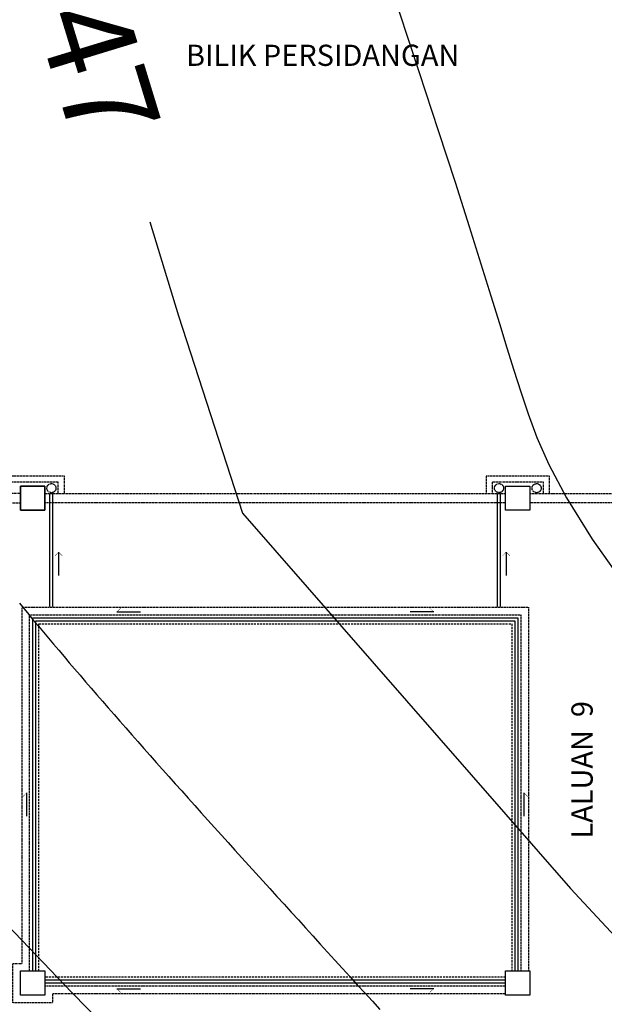
# Model space of a CAD drawing. Units: inches. Extents: x 326047 to 578425, y 151314 to 329555.
# Drawn here: x 475217 to 486063, y 209890 to 228165 of the extents above; entities that cross this region are included whole.
import ezdxf

# ---------------------------------------------------------------- set-up
doc = ezdxf.new("R2010")
doc.units = ezdxf.units.IN
doc.header["$LTSCALE"] = 150
doc.header["$MEASUREMENT"] = 0
doc.linetypes.add('DASHED2', pattern=[0.375, 0.25, -0.125])
doc.linetypes.add('HIDDEN2', pattern=[0.1875, 0.125, -0.0625])
for name, color, linetype in [('1-8', 8, 'Continuous'), ('1-EARTH', 250, 'Continuous'), ('1-TEXT', 58, 'Continuous')]:
    doc.layers.add(name, color=color, linetype=linetype)
doc.styles.add('BOLD', font='ARIAL.TTF', dxfattribs={"width": 0.8})

msp = doc.modelspace()

# ---------------------------------------------------------------- linework, layer by layer
at = {"layer": '1-8', "linetype": 'HIDDEN2'}
for p, q in [((475233, 219369), (473648, 219369)), ((475683, 219369), (484233, 219369)), ((484683, 219369), (489970, 219369)), ((473648, 219200), (475233, 219200)), ((484233, 219200), (475683, 219200)), ((489970, 219200), (484683, 219200)), ((484233, 210228), (475685, 210228))]:
    msp.add_line(p, q, dxfattribs=at)
at = {"layer": '1-8', "color": 58, "linetype": 'HIDDEN2', "ltscale": 800}
for p, q in [((475777, 217274), (475777, 219371)), ((475833, 217274), (475833, 219371)), ((484081, 217274), (484081, 219371)), ((484137, 217274), (484137, 219371))]:
    msp.add_line(p, q, dxfattribs=at)
at = {"layer": '1-8', "color": 250, "linetype": 'Continuous'}
for p, q in [((475940, 218285), (475940, 217847)), ((484244, 218285), (484244, 217847)), ((477018, 217172), (477456, 217172)), ((482898, 217172), (482459, 217172)), ((475345, 213817), (475345, 213379)), ((484573, 213817), (484573, 213379)), ((477018, 210180), (477456, 210180)), ((482898, 210180), (482459, 210180))]:
    msp.add_line(p, q, dxfattribs=at)
at = {"layer": '1-8'}
for p, q in [((475458, 210509), (475458, 217062)), ((475458, 217062), (484458, 217062)), ((475514, 210509), (475514, 217006)), ((475514, 217006), (484402, 217006)), ((484402, 217006), (484402, 210509)), ((484458, 217062), (484458, 210509)), ((484233, 210340), (475683, 210340)), ((484233, 210284), (475683, 210284))]:
    msp.add_line(p, q, dxfattribs=at)
at = {"layer": '1-8', "color": 250, "linetype": 'DASHED2'}
msp.add_line((484233, 210396), (475685, 210396), dxfattribs=at)
at = {"layer": '1-8', "linetype": 'HIDDEN2'}
for points in [[(476046, 219369), (476046, 219695), (474870, 219695), (474870, 219369)], [(485046, 219369), (485046, 219695), (483870, 219695), (483870, 219369)], [(475934, 219369), (475934, 219582), (474982, 219582), (474982, 219369)], [(484934, 219369), (484934, 219582), (483982, 219582), (483982, 219369)], [(484233, 210087), (475824, 210087), (475824, 209918), (475092, 209918), (475092, 210649), (475261, 210649), (475261, 217259), (484655, 217259), (484655, 210509)], [(475402, 210509), (475402, 217119), (484514, 217119), (484514, 210509)]]:
    msp.add_lwpolyline(points, dxfattribs=at)
at = {"layer": '1-8'}
for points in [[(475683, 219509), (475683, 219059), (475233, 219059), (475233, 219509)], [(475233, 219509), (475233, 219059), (475683, 219059), (475683, 219509)], [(484683, 219509), (484683, 219059), (484233, 219059), (484233, 219509)], [(475683, 210509), (475683, 210059), (475233, 210059), (475233, 210509)], [(484683, 210509), (484683, 210059), (484233, 210059), (484233, 210509)]]:
    msp.add_lwpolyline(points, close=True, dxfattribs=at)
at = {"layer": '1-8', "color": 250, "linetype": 'Continuous', "const_width": 7.88}
for points in [[(475940, 218285), (475871, 218213)], [(475940, 218285), (476010, 218213)], [(484244, 218285), (484174, 218213)], [(484244, 218285), (484313, 218213)], [(477018, 217172), (477090, 217242)], [(482898, 217172), (482826, 217242)], [(475345, 213817), (475275, 213745)], [(484573, 213817), (484643, 213745)], [(477018, 210180), (477090, 210111)], [(482898, 210180), (482826, 210111)]]:
    msp.add_lwpolyline(points, dxfattribs=at)
at = {"layer": '1-8', "color": 250, "linetype": 'DASHED2'}
msp.add_lwpolyline([(475570, 210509), (475570, 216950), (484345, 216950), (484345, 210509)], dxfattribs=at)
at = {"layer": '1-8', "linetype": 'HIDDEN2'}
for centre in [(475806, 219470), (484110, 219470), (484806, 219470)]:
    msp.add_circle(centre, 84.4, dxfattribs=at)
at = {"layer": '1-EARTH'}
for points in [[(482247, 228345), (482629, 227183), (482982, 226108), (483294, 225149), (483556, 224329), (483775, 223633), (483959, 223040), (484116, 222528), (484255, 222075), (484385, 221659), (484515, 221259), (484652, 220852), (484813, 220413), (485035, 219906), (485362, 219290), (485838, 218524), (486509, 217569), (487417, 216384), (488608, 214928), (490125, 213162)], [(482247, 228345), (482629, 227183), (482982, 226108), (483294, 225149), (483556, 224329), (483775, 223633), (483959, 223040), (484116, 222528), (484255, 222075), (484385, 221659), (484515, 221259), (484652, 220852), (484813, 220413), (485035, 219906), (485362, 219290), (485838, 218524), (486509, 217569), (487417, 216384), (488608, 214928), (490125, 213162)], [(477630, 224410), (478166, 222666), (479351, 219004), (485436, 212038), (495676, 201027), (502686, 193215)], [(468911, 217913), (468947, 217872), (469511, 217247), (470132, 216564), (470804, 215829), (471522, 215048), (472280, 214229), (473083, 213368), (473969, 212426), (474988, 211356), (476187, 210111), (477617, 208642), (479324, 206902), (481359, 204843), (483769, 202418)], [(475212, 217337), (475299, 217231), (475387, 217124), (475476, 217016), (475567, 216907), (475659, 216797), (475752, 216686), (475847, 216573), (475942, 216460), (476040, 216345), (476138, 216230), (476237, 216114), (476338, 215996), (476440, 215877), (476543, 215758), (476648, 215637), (476753, 215516), (476860, 215394), (476968, 215270), (477076, 215146), (477186, 215020), (477298, 214894), (477410, 214767), (477523, 214639), (477637, 214510), (477752, 214380), (477869, 214249), (477986, 214117), (478104, 213984), (478224, 213851), (478344, 213717), (478465, 213581), (478587, 213445), (478710, 213308), (478834, 213170), (478959, 213032), (479085, 212892), (479211, 212752), (479339, 212611), (479467, 212469), (479596, 212327), (479726, 212183), (479857, 212039), (479988, 211894), (480121, 211748), (480254, 211602), (480387, 211455), (480522, 211307), (480657, 211158), (480793, 211009), (480929, 210859), (481066, 210708), (481204, 210557), (481343, 210405), (481481, 210253), (481621, 210100), (481761, 209947), (481901, 209793)]]:
    msp.add_lwpolyline(points, dxfattribs=at)

# ---------------------------------------------------------------- texts
msp.add_text('47', height=1687.5, rotation=287.0055, dxfattribs=at).set_placement((475502, 228190))
at = {"layer": '1-TEXT', "style": 'BOLD'}
msp.add_text('BILIK PERSIDANGAN', height=393.75, dxfattribs=at).set_placement((478303, 227307))
msp.add_text('LALUAN  9', height=393.8, rotation=90, dxfattribs=at).set_placement((485847, 212967))

doc.saveas('drawing.dxf')
